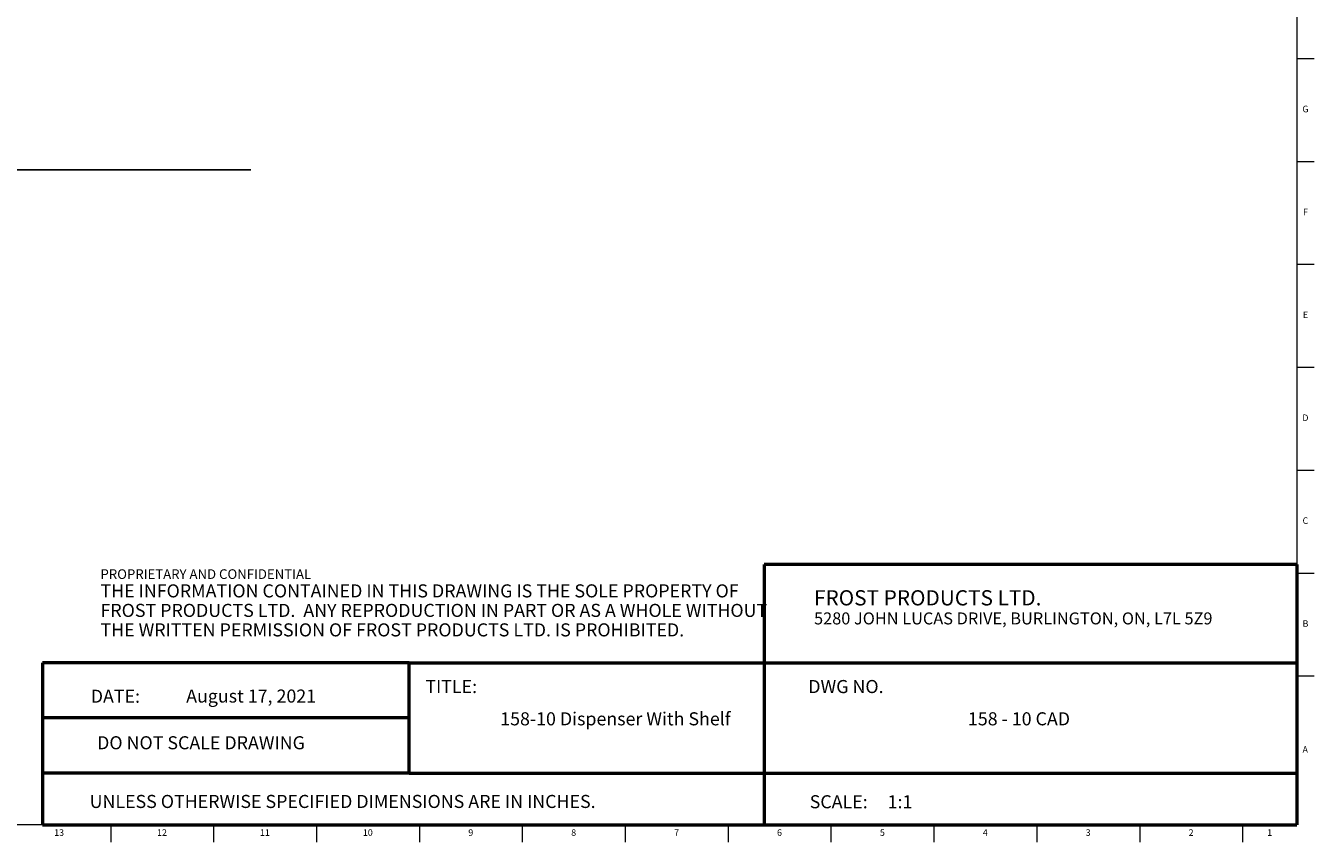
# Model space of a CAD drawing. Units: inches. Extents: x -14.7 to 69.8, y 0.2 to 49.8.
# Drawn here: x 45.2 to 69.8, y 0.2 to 15.8 of the extents above; entities that cross this region are included whole.
import ezdxf

# ---------------------------------------------------------------- set-up
doc = ezdxf.new("R2010")
doc.units = ezdxf.units.IN
doc.header["$MEASUREMENT"] = 0
doc.linetypes.add('SLD-Solid', pattern=[0])
doc.layers.add('NOTES', color=1, linetype='SLD-Solid')
doc.layers.add('TITLE', color=8, linetype='SLD-Solid')
doc.styles.add('SLDTEXTSTYLE0', font='ARIAL.TTF', dxfattribs={"width": 0.948})
doc.styles.add('SLDTEXTSTYLE1', font='GOTHIC.TTF', dxfattribs={"width": 0.913})
doc.styles.add('SLDTEXTSTYLE2', font='ARIALNB.TTF', dxfattribs={"width": 0.87})
doc.styles.add('SLDTEXTSTYLE3', font='ARIALN.TTF', dxfattribs={"width": 0.87})

# ---------------------------------------------------------------- blocks, each defined once
blk = doc.blocks.new('SW_NOTE_0_1')
at = {"layer": 'NOTES', "color": 0, "attachment_point": 1}
for s, insert, char_height, style in [('PROPRIETARY AND CONFIDENTIAL', (0, 0.238), 0.18473, 'SLDTEXTSTYLE2'), ('THE INFORMATION CONTAINED IN THIS DRAWING IS THE SOLE PROPERTY OF ', (0, -0.05), 0.25, 'SLDTEXTSTYLE3'), ('FROST PRODUCTS LTD.  ANY REPRODUCTION IN PART OR AS A WHOLE WITHOUT ', (0, -0.423), 0.25, 'SLDTEXTSTYLE3'), ('THE WRITTEN PERMISSION OF FROST PRODUCTS LTD. IS PROHIBITED.', (0, -0.796), 0.25, 'SLDTEXTSTYLE3')]:
    blk.add_mtext(s, dxfattribs=dict(at, insert=insert, char_height=char_height, style=style))

msp = doc.modelspace()

# ---------------------------------------------------------------- linework, layer by layer
at = {"layer": 'NOTES'}
msp.add_line((2.50275, 13.0238799), (49.4900477, 13.0238799), dxfattribs=at)
at = {"layer": 'TITLE', "linetype": 'SLD-Solid', "lineweight": 18}
for p, q in [((69.5, 49.5), (69.5, 0.5)), ((69.5, 15.1574803), (69.8346457, 15.1574803)), ((69.5, 13.1889764), (69.8346457, 13.1889764)), ((69.5, 11.2204724), (69.8346457, 11.2204724)), ((69.5, 9.2519685), (69.8346457, 9.2519685)), ((69.5, 7.2834646), (69.8346457, 7.2834646)), ((69.5, 5.3149606), (69.8346457, 5.3149606)), ((69.5, 3.3464567), (69.8346457, 3.3464567)), ((69.5, 0.5), (0.5, 0.5)), ((46.8110236, 0.5), (46.8110236, 0.1653543)), ((48.7795276, 0.5), (48.7795276, 0.1653543)), ((50.7480315, 0.5), (50.7480315, 0.1653543)), ((52.7165354, 0.5), (52.7165354, 0.1653543)), ((54.6850394, 0.5), (54.6850394, 0.1653543)), ((56.6535433, 0.5), (56.6535433, 0.1653543)), ((58.6220472, 0.5), (58.6220472, 0.1653543)), ((60.5905512, 0.5), (60.5905512, 0.1653543)), ((62.5590551, 0.5), (62.5590551, 0.1653543)), ((64.5275591, 0.5), (64.5275591, 0.1653543)), ((66.496063, 0.5), (66.496063, 0.1653543)), ((68.4645669, 0.5), (68.4645669, 0.1653543))]:
    msp.add_line(p, q, dxfattribs=at)
at = {"layer": 'TITLE', "lineweight": 50}
for p, q in [((69.4999317, 5.4753604), (59.3105351, 5.4753604)), ((59.3105351, 5.4753604), (59.3105351, 0.4636772)), ((69.4999317, 5.4753604), (69.5, 0.5)), ((45.5059791, 3.5979637), (45.5059791, 0.5)), ((52.518223, 3.5979637), (45.5059791, 3.5979637)), ((52.518223, 3.5979637), (69.4997616, 3.5979648)), ((52.518223, 1.4876118), (52.518223, 3.5979637)), ((52.518223, 2.5427877), (45.5059791, 2.5427877)), ((52.518223, 1.4876118), (45.5059791, 1.4876118)), ((52.518223, 1.4876118), (69.4999865, 1.4876118)), ((45.5059791, 0.5), (69.5, 0.5))]:
    msp.add_line(p, q, dxfattribs=at)

# ---------------------------------------------------------------- block references
at = {"layer": 'NOTES'}
msp.add_blockref('SW_NOTE_0_1', (46.6159726, 5.1481527), dxfattribs=at)

# ---------------------------------------------------------------- texts
for s, insert, char_height, attachment_point, style in [('FROST PRODUCTS LTD.', (60.2661316, 4.9865009), 0.291666667, 1, 'SLDTEXTSTYLE0'), ('5280 JOHN LUCAS DRIVE, BURLINGTON, ON, L7L 5Z9', (60.2661316, 4.5610085), 0.229166667, 1, 'SLDTEXTSTYLE0'), ('TITLE:', (52.8307373, 3.2682756), 0.25, 1, 'SLDTEXTSTYLE1'), ('DWG NO.', (60.1561831, 3.2682756), 0.25, 1, 'SLDTEXTSTYLE1'), ('DATE:', (46.4300699, 3.0830628), 0.25, 1, 'SLDTEXTSTYLE0'), ('August 17, 2021', (49.4980498, 3.0864733), 0.25, 2, 'SLDTEXTSTYLE1'), ('158-10 Dispenser With Shelf', (56.4669263, 2.6510344), 0.25, 2, 'SLDTEXTSTYLE1'), ('158 - 10 CAD', (64.1868184, 2.6510344), 0.25, 2, 'SLDTEXTSTYLE1'), ('DO NOT SCALE DRAWING', (48.5387012, 2.193033), 0.25, 2, 'SLDTEXTSTYLE0'), ('UNLESS OTHERWISE SPECIFIED DIMENSIONS ARE IN INCHES.', (46.4082978, 1.0702903), 0.25, 1, 'SLDTEXTSTYLE0'), ('SCALE:     1:1', (60.1831753, 1.0645816), 0.25, 1, 'SLDTEXTSTYLE1')]:
    msp.add_mtext(s, dxfattribs=dict(at, insert=insert, char_height=char_height, attachment_point=attachment_point, style=style))
at = {"layer": 'TITLE', "char_height": 0.125, "attachment_point": 2, "style": 'SLDTEXTSTYLE1'}
for s, insert in [('G', (69.6669033, 14.2531063)), ('F', (69.6659918, 12.2846024)), ('E', (69.6675688, 10.3160984)), ('D', (69.6658327, 8.3475945)), ('C', (69.6660208, 6.3790905)), ('B', (69.6663969, 4.4105866)), ('A', (69.6622736, 2.0031063)), ('13', (45.8242543, 0.4125551)), ('12', (47.7927582, 0.4125551)), ('11', (49.7612622, 0.4125551)), ('10', (51.7297661, 0.4125551)), ('9', (53.6995287, 0.4125551)), ('8', (55.6680327, 0.4125551)), ('7', (57.6365366, 0.4125551)), ('6', (59.6050405, 0.4125551)), ('5', (61.5735445, 0.4125551)), ('4', (63.5420484, 0.4125551)), ('3', (65.5105523, 0.4125551)), ('2', (67.4790563, 0.4125551)), ('1', (68.9810248, 0.4125551))]:
    msp.add_mtext(s, dxfattribs=dict(at, insert=insert))

doc.saveas('drawing.dxf')
